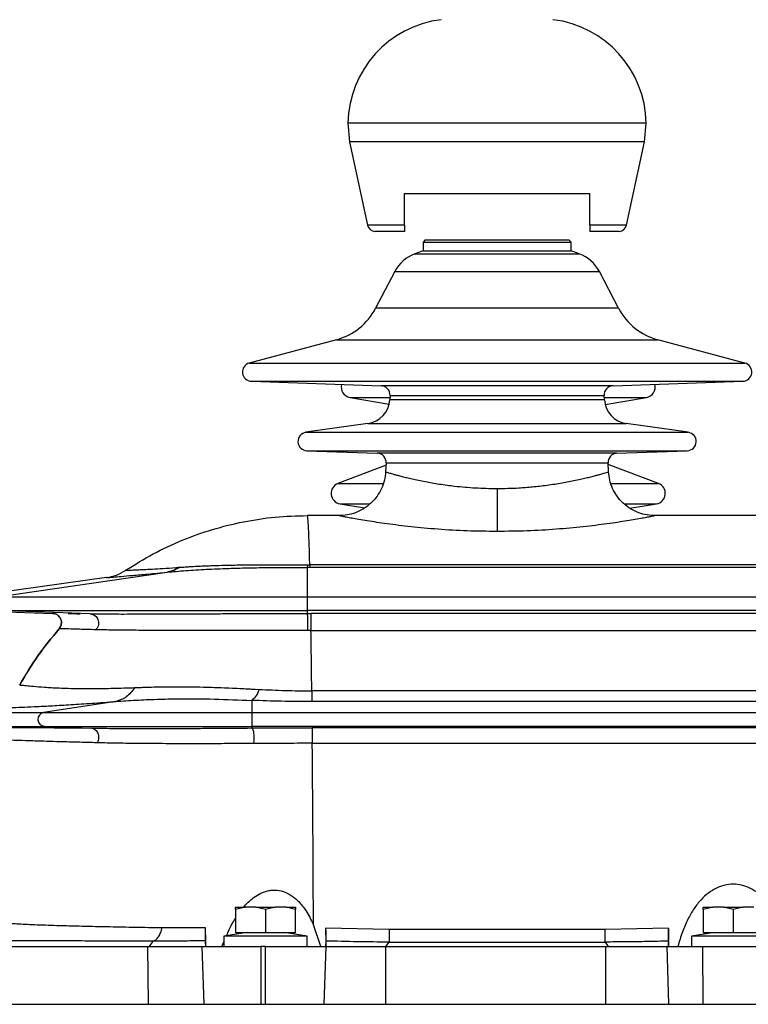
# Model space of a CAD drawing. Units: millimetres. Extents: x 6518 to 60597, y 1633 to 8896.
# Drawn here: x 46926 to 47084, y 4137 to 4350 of the extents above; entities that cross this region are included whole.
import ezdxf

# ---------------------------------------------------------------- set-up
doc = ezdxf.new("R2010")
doc.units = ezdxf.units.MM
doc.layers.get('0').update_dxf_attribs({"lineweight": 5})

msp = doc.modelspace()

# ---------------------------------------------------------------- linework, layer by layer
at = {"color": 7, "linetype": 'Continuous', "lineweight": 25}
for p, q in [((46997.3, 4327.33), (46997.67, 4323.29)), ((47061.71, 4327.33), (46997.3, 4327.33)), ((47061.34, 4323.29), (47061.71, 4327.33)), ((46997.67, 4323.29), (47001.54, 4305.29)), ((47061.34, 4323.29), (46997.67, 4323.29)), ((47057.47, 4305.29), (47061.34, 4323.29)), ((47009.51, 4312.09), (47049.51, 4312.09)), ((47009.51, 4305.29), (47009.51, 4312.09)), ((47049.51, 4305.29), (47049.51, 4312.09)), ((47009.51, 4305.29), (47001.54, 4305.29)), ((47057.47, 4305.29), (47049.51, 4305.29)), ((47009.51, 4303.91), (47003.13, 4303.91)), ((47014.01, 4302.09), (47013.51, 4301.59)), ((47014.01, 4302.09), (47029.51, 4302.09)), ((47029.51, 4302.09), (47045.01, 4302.09)), ((47045.51, 4301.59), (47045.01, 4302.09)), ((47055.89, 4303.91), (47049.51, 4303.91)), ((47013.51, 4299.72), (47011.77, 4299.09)), ((47013.51, 4301.59), (47013.51, 4299.72)), ((47013.51, 4301.59), (47029.51, 4301.59)), ((47013.51, 4299.72), (47045.51, 4299.72)), ((47029.51, 4301.59), (47045.51, 4301.59)), ((47045.51, 4299.72), (47045.51, 4301.59)), ((47047.24, 4299.09), (47045.51, 4299.72)), ((47011.77, 4299.09), (47047.24, 4299.09)), ((47007.42, 4295.28), (47003.27, 4287.35)), ((47007.42, 4295.28), (47051.6, 4295.28)), ((47055.75, 4287.35), (47051.6, 4295.28)), ((47055.75, 4287.35), (47003.27, 4287.35)), ((46994.8, 4280.56), (46975.99, 4275.52)), ((46994.8, 4280.56), (47064.21, 4280.56)), ((47083.03, 4275.52), (47064.21, 4280.56)), ((46975.99, 4275.52), (47083.03, 4275.52)), ((46976.44, 4271.59), (47004.46, 4270.61)), ((46976.44, 4271.59), (47082.58, 4271.59)), ((47030.34, 4270.61), (47004.46, 4270.61)), ((47054.55, 4270.61), (47030.34, 4270.61)), ((47054.55, 4270.61), (47082.58, 4271.59)), ((46997.76, 4268.09), (47006.21, 4266.67)), ((46997.76, 4268.09), (47006.37, 4268.09)), ((47006.39, 4268.5), (47006.34, 4267.58)), ((47006.39, 4268.5), (47052.63, 4268.5)), ((47052.68, 4267.58), (47052.63, 4268.5)), ((47052.65, 4268.09), (47061.75, 4268.09)), ((47052.83, 4266.59), (47061.75, 4268.09)), ((47030.37, 4267.58), (47006.34, 4267.58)), ((47052.68, 4267.58), (47030.37, 4267.58)), ((47001.61, 4262.45), (46988.23, 4260.57)), ((47070.79, 4260.57), (47057.4, 4262.45)), ((46988.23, 4260.57), (47070.79, 4260.57)), ((46988.44, 4256.59), (47003.62, 4256.06)), ((46988.44, 4256.59), (47070.58, 4256.59)), ((47030.52, 4256.06), (47003.62, 4256.06)), ((47055.4, 4256.06), (47030.52, 4256.06)), ((47055.4, 4256.06), (47070.58, 4256.59)), ((47005.52, 4253.46), (46995.15, 4249.54)), ((47005.55, 4253.95), (47005.43, 4252.01)), ((47005.55, 4253.95), (47053.47, 4253.95)), ((47053.58, 4252.01), (47053.47, 4253.95)), ((47064.36, 4249.54), (47053.49, 4253.65)), ((46995.15, 4249.54), (47004.81, 4249.54)), ((47054.2, 4249.54), (47064.36, 4249.54)), ((46995.59, 4245.12), (47000.89, 4244.23)), ((46995.59, 4245.12), (47001.92, 4245.12)), ((47057.03, 4245.12), (47063.93, 4245.12)), ((47058.21, 4244.16), (47063.93, 4245.12)), ((46995.45, 4242.59), (46988.52, 4242.59)), ((47104.88, 4242.59), (47063.56, 4242.59)), ((46988.58, 4231.97), (46988.51, 4231.39)), ((46988.58, 4231.97), (46989.06, 4231.97)), ((46988.58, 4231.97), (46989.06, 4231.97)), ((46989.06, 4231.97), (46989.06, 4231.39)), ((47124.5, 4231.97), (46989.06, 4231.97)), ((47124.5, 4231.97), (46989.06, 4231.97)), ((46921.58, 4225.08), (46958.25, 4230.37)), ((46989.06, 4231.39), (46988.51, 4231.39)), ((46988.51, 4231.39), (46988.51, 4225.08)), ((47124.49, 4231.39), (46989.06, 4231.39)), ((46945.15, 4229.2), (46915.8, 4225.08)), ((46945.15, 4229.2), (46945.15, 4229.2)), ((46945.41, 4229.23), (46945.35, 4229.22)), ((46921.58, 4225.08), (46988.51, 4225.08)), ((46988.51, 4225.08), (47470.51, 4225.08)), ((46988.51, 4225.08), (46988.51, 4222.09)), ((46915.96, 4222.09), (46933.49, 4221.48)), ((46921.73, 4222.09), (46988.51, 4222.09)), ((46941.64, 4221.38), (46921.73, 4222.09)), ((47470.51, 4222.09), (46988.51, 4222.09)), ((46988.51, 4222.09), (46988.51, 4221.46)), ((46988.51, 4221.46), (46989.32, 4221.46)), ((47469.69, 4221.46), (46989.32, 4221.46)), ((46989.32, 4217.78), (46988.53, 4217.78)), ((46989.32, 4217.78), (47469.69, 4217.78)), ((46926.41, 4206), (46926.82, 4206)), ((46946.58, 4205.31), (46951.27, 4205.46)), ((47469.53, 4204.75), (46989.49, 4204.75)), ((47469.53, 4204.75), (46989.49, 4204.75)), ((46947.19, 4202.46), (46931.55, 4200.08)), ((46976.51, 4202.7), (46976.51, 4200.08)), ((47469.53, 4202.43), (46989.49, 4202.43)), ((46912.8, 4200.08), (46931.55, 4200.08)), ((46931.55, 4200.08), (46976.51, 4200.08)), ((46976.51, 4200.08), (46976.51, 4197.09)), ((46976.51, 4200.08), (47482.51, 4200.08)), ((46912.96, 4197.09), (46931.69, 4197.09)), ((46931.69, 4197.09), (46976.51, 4197.09)), ((46931.69, 4197.09), (46941.9, 4196.71)), ((46939.49, 4196.74), (46941.9, 4196.71)), ((47482.51, 4197.09), (46976.51, 4197.09)), ((46976.51, 4197.09), (46976.51, 4196.74)), ((47469.42, 4196.8), (46989.6, 4196.8)), ((46989.6, 4193.43), (47469.42, 4193.43)), ((46975.09, 4158.09), (46973.01, 4157.59)), ((46973.01, 4157.59), (46973.01, 4158.09)), ((46973.01, 4158.09), (46975.09, 4158.09)), ((46973.01, 4157.59), (46973.01, 4152.59)), ((46977.43, 4158.09), (46975.09, 4158.09)), ((46979.51, 4157.59), (46977.43, 4158.09)), ((46977.43, 4158.09), (46981.59, 4158.09)), ((46981.59, 4158.09), (46979.51, 4157.59)), ((46979.51, 4157.59), (46979.51, 4152.59)), ((46983.93, 4158.09), (46981.59, 4158.09)), ((46986.01, 4157.59), (46983.93, 4158.09)), ((46983.93, 4158.09), (46986.01, 4158.09)), ((46986.01, 4158.09), (46986.01, 4157.59)), ((46986.01, 4152.59), (46986.01, 4157.59)), ((47076.09, 4158.09), (47074.01, 4157.59)), ((47074.01, 4157.59), (47074.01, 4158.09)), ((47074.01, 4158.09), (47076.09, 4158.09)), ((47074.01, 4157.59), (47074.01, 4152.59)), ((47078.43, 4158.09), (47076.09, 4158.09)), ((47080.51, 4157.59), (47078.43, 4158.09)), ((47078.43, 4158.09), (47082.59, 4158.09)), ((47082.59, 4158.09), (47080.51, 4157.59)), ((47080.51, 4157.59), (47080.51, 4152.59)), ((47084.93, 4158.09), (47082.59, 4158.09)), ((46966.45, 4153.69), (46966.53, 4150.6)), ((46991.46, 4149.59), (46989.85, 4154.25)), ((46992.48, 4153.56), (46992.49, 4150.46)), ((47006.17, 4153.22), (46992.48, 4153.56)), ((47052.85, 4153.22), (47006.17, 4153.22)), ((47066.53, 4153.54), (47052.85, 4153.24)), ((47066.52, 4150.47), (47066.53, 4153.54)), ((46975.51, 4152.59), (46970.51, 4151.79)), ((46970.51, 4151.79), (46970.51, 4149.59)), ((46988.51, 4151.79), (46970.51, 4151.79)), ((46973.01, 4152.59), (46979.51, 4152.59)), ((46979.51, 4152.59), (46986.01, 4152.59)), ((46988.51, 4151.79), (46983.51, 4152.59)), ((46988.51, 4149.59), (46988.51, 4151.79)), ((46992.5, 4151.18), (46992.5, 4150.63)), ((47066.51, 4150.63), (47066.51, 4151.17)), ((47076.51, 4152.59), (47071.51, 4151.79)), ((47071.51, 4151.79), (47071.51, 4149.59)), ((47089.51, 4151.79), (47071.51, 4151.79)), ((47074.01, 4152.59), (47080.51, 4152.59)), ((47080.51, 4152.59), (47087.01, 4152.59)), ((46954, 4149.59), (46954.15, 4137.09)), ((46955.19, 4150.7), (46954.34, 4149.59)), ((46966.23, 4137.09), (46965.83, 4149.59)), ((46966.51, 4150.82), (46966.51, 4149.59)), ((46966.6, 4149.6), (46966.53, 4150.6)), ((46970.1, 4149.59), (46970.51, 4150.56)), ((46979.51, 4149.59), (46978.51, 4149.59)), ((46978.51, 4149.59), (46978.52, 4137.09)), ((46979.51, 4137.09), (46979.51, 4149.59)), ((46992.5, 4149.59), (46992.12, 4137.09)), ((46992.51, 4150.75), (46992.51, 4149.59)), ((47005.49, 4149.59), (47006.17, 4150.51)), ((47005.49, 4149.59), (47052.92, 4149.59)), ((47005.49, 4137.09), (47005.49, 4149.59)), ((47006.17, 4150.51), (47052.85, 4150.51)), ((47052.85, 4150.51), (47053.53, 4149.59)), ((47052.92, 4149.59), (47052.92, 4137.09)), ((47066.6, 4137.09), (47066.21, 4149.59)), ((47066.51, 4150.74), (47066.51, 4149.59)), ((47073.87, 4149.59), (47095.51, 4149.59)), ((47073.87, 4149.59), (47073.96, 4137.09)), ((46889.51, 4137.09), (47569.51, 4137.09))]:
    msp.add_line(p, q, dxfattribs=at)
for centre, radius, start, end in [((47020.15, 4326.94), 22.85, 96.812, 179.035), ((47038.87, 4326.94), 22.85, 0.965, 83.188), ((47003.35, 4305.77), 1.87, 194.8065, 263.1476), ((47055.66, 4305.77), 1.87, 276.8524, 345.1935), ((47014.51, 4291.57), 8, 110, 152.3942), ((47044.51, 4291.57), 8, 27.6058, 70), ((46991.31, 4293.6), 13.5, 285, 332.3942), ((47067.71, 4293.6), 13.5, 207.6058, 255), ((46976.51, 4273.59), 2, 105, 268), ((47082.51, 4273.59), 2, 272, 75), ((46998.14, 4270.36), 2.3, 166.0533, 260.462), ((47004.39, 4268.61), 2, 356.6827, 88), ((47054.62, 4268.61), 2, 92, 183.3173), ((47061.37, 4270.36), 2.3, 279.538, 14.3913), ((47000.85, 4267.9), 5.5, 277.9911, 356.6827), ((47058.17, 4267.9), 5.5, 183.3173, 262.0232), ((46988.51, 4258.59), 2, 98, 268), ((47070.51, 4258.59), 2, 272, 82), ((47003.55, 4254.06), 2, 356.6827, 88), ((47055.47, 4254.06), 2, 92, 183.3173), ((46995.97, 4247.39), 2.3, 110.6972, 260.5015), ((47063.55, 4247.39), 2.3, 279.4985, 69.3028), ((46931.85, 4198.6), 1.51, 101.5105, 264.0287)]:
    msp.add_arc(centre, radius, start, end, dxfattribs=at)
for points, knots in [([(47009.51, 4305.29), (47009.51, 4305.28), (47009.51, 4305.13), (47009.51, 4304.79), (47009.51, 4304.33), (47009.51, 4304.01), (47009.51, 4303.94), (47009.51, 4303.91)], [0, 0, 0, 0, 0.009394, 0.169255, 0.408641, 0.749945, 1, 1, 1, 1]), ([(47049.51, 4305.29), (47049.51, 4305.28), (47049.51, 4305.13), (47049.51, 4304.79), (47049.51, 4304.33), (47049.51, 4304.01), (47049.51, 4303.94), (47049.51, 4303.91)], [0, 0, 0, 0, 0.009394, 0.169255, 0.408641, 0.749945, 1, 1, 1, 1]), ([(47005.43, 4252.01), (47005.37, 4251.42), (47005.23, 4250.2), (47004.6, 4248.42), (47003.63, 4246.72), (47002.31, 4245.23), (47000.73, 4244.02), (46998.97, 4243.17), (46997.15, 4242.67), (46995.93, 4242.62), (46995.34, 4242.59)], [0, 0, 0, 0, 0.1172517, 0.2410406, 0.369579, 0.5005885, 0.6315135, 0.7598082, 0.8832207, 1, 1, 1, 1]), ([(47005.43, 4252.01), (47005.43, 4252.01), (47005.36, 4252.04), (47005.55, 4251.98), (47005.82, 4251.9), (47006.25, 4251.78), (47006.71, 4251.65), (47007.3, 4251.48), (47008.05, 4251.28), (47008.96, 4251.04), (47010.02, 4250.78), (47011.2, 4250.51), (47012.53, 4250.22), (47013.96, 4249.93), (47015.47, 4249.65), (47017.04, 4249.4), (47018.67, 4249.16), (47020.51, 4248.93), (47022.55, 4248.73), (47025.6, 4248.5), (47027.94, 4248.46), (47029.51, 4248.44)], [0, 0, 0, 0, 0.000043, 0.06276, 0.126172, 0.166935, 0.20896, 0.252263, 0.299562, 0.350936, 0.401703, 0.450405, 0.503693, 0.557309, 0.605401, 0.655567, 0.706312, 0.753064, 0.816376, 0.876803, 1, 1, 1, 1]), ([(47029.51, 4248.44), (47030.29, 4248.44), (47031.86, 4248.46), (47033.91, 4248.55), (47035.69, 4248.67), (47037.19, 4248.8), (47038.74, 4248.96), (47040.35, 4249.16), (47041.98, 4249.4), (47043.54, 4249.65), (47045.05, 4249.93), (47046.49, 4250.22), (47047.81, 4250.51), (47049, 4250.78), (47050.05, 4251.04), (47050.97, 4251.28), (47051.83, 4251.51), (47052.57, 4251.72), (47053.36, 4251.95), (47053.49, 4251.99), (47053.58, 4252.01)], [0, 0, 0, 0, 0.061222, 0.123363, 0.163267, 0.204522, 0.247137, 0.293754, 0.344546, 0.394869, 0.4428, 0.49652, 0.549771, 0.598493, 0.649242, 0.700596, 0.747984, 0.812538, 0.874064, 1, 1, 1, 1]), ([(47063.68, 4242.59), (47063.08, 4242.62), (47061.86, 4242.67), (47060.05, 4243.17), (47058.29, 4244.02), (47056.7, 4245.23), (47055.39, 4246.72), (47054.41, 4248.42), (47053.78, 4250.2), (47053.65, 4251.42), (47053.58, 4252.01)], [0, 0, 0, 0, 0.1167786, 0.2401906, 0.3684852, 0.4994103, 0.63042, 0.7589587, 0.882748, 1, 1, 1, 1]), ([(47029.51, 4248.44), (47029.51, 4247.41), (47029.51, 4245.29), (47029.51, 4242.46), (47029.51, 4240.22), (47029.51, 4239.56), (47029.51, 4239.23)], [0, 0, 0, 0, 0.236689, 0.490951, 0.750109, 1, 1, 1, 1]), ([(46949.29, 4230.77), (46951.25, 4231.99), (46955.17, 4234.43), (46961.46, 4237.35), (46967.99, 4239.68), (46974.73, 4241.34), (46981.59, 4242.4), (46986.21, 4242.53), (46988.52, 4242.59)], [0, 0, 0, 0, 0.166633, 0.333256, 0.499886, 0.666585, 0.833306, 1, 1, 1, 1]), ([(46989.06, 4231.97), (46989.04, 4232.67), (46989, 4234.1), (46988.95, 4236.02), (46988.89, 4237.78), (46988.82, 4239.29), (46988.78, 4240.25), (46988.74, 4240.84), (46988.72, 4241.17), (46988.7, 4241.49), (46988.67, 4241.8), (46988.64, 4242.1), (46988.6, 4242.36), (46988.57, 4242.52), (46988.54, 4242.58), (46988.53, 4242.59), (46988.52, 4242.59), (46988.52, 4242.59), (46988.52, 4242.59), (46988.52, 4242.59), (46988.52, 4242.59), (46988.52, 4242.59), (46988.52, 4242.59), (46988.52, 4242.59)], [0, 0, 0, 0, 0.102783, 0.210885, 0.324307, 0.443049, 0.554944, 0.594396, 0.635341, 0.677778, 0.721707, 0.77901, 0.847912, 0.919226, 0.968195, 0.992803, 0.998149, 0.999439, 0.999802, 0.999921, 0.999966, 0.999985, 1, 1, 1, 1]), ([(46995.45, 4242.59), (46995.48, 4242.58), (46995.55, 4242.57), (46996.09, 4242.47), (46996.95, 4242.3), (46998.53, 4242.01), (47001.28, 4241.53), (47005.63, 4240.87), (47010.83, 4240.22), (47016.69, 4239.68), (47022.99, 4239.3), (47027.33, 4239.26), (47029.51, 4239.23)], [0, 0, 0, 0, 0.06255, 0.125124, 0.187695, 0.25027, 0.375246, 0.500226, 0.625204, 0.750167, 0.875104, 1, 1, 1, 1]), ([(47029.51, 4239.23), (47031.68, 4239.26), (47036.03, 4239.3), (47042.32, 4239.68), (47048.18, 4240.22), (47053.39, 4240.87), (47057.74, 4241.53), (47060.49, 4242.01), (47062.06, 4242.3), (47062.93, 4242.47), (47063.42, 4242.56), (47063.62, 4242.6), (47063.56, 4242.59), (47063.56, 4242.59)], [0, 0, 0, 0, 0.124887, 0.249811, 0.374765, 0.499734, 0.62471, 0.749687, 0.812262, 0.874834, 0.937409, 0.999982, 1, 1, 1, 1]), ([(46960.84, 4231.42), (46962.16, 4231.51), (46964.78, 4231.68), (46969.42, 4231.86), (46974.21, 4231.95), (46979.04, 4231.99), (46983.72, 4231.99), (46986.96, 4231.98), (46988.58, 4231.97)], [0, 0, 0, 0, 0.188518, 0.37625, 0.563088, 0.709266, 0.854854, 1, 1, 1, 1]), ([(46960.84, 4231.42), (46962, 4231.5), (46964.31, 4231.65), (46968.34, 4231.82), (46972.43, 4231.92), (46976.47, 4231.97), (46980.34, 4231.99), (46984.4, 4231.99), (46987.18, 4231.98), (46988.58, 4231.97)], [0, 0, 0, 0, 0.166706, 0.333392, 0.500049, 0.625068, 0.750068, 0.875046, 1, 1, 1, 1]), ([(46945.15, 4229.2), (46945.88, 4229.35), (46947.35, 4229.64), (46948.64, 4230.39), (46949.28, 4230.76)], [0, 0, 0, 0, 0.501115, 1, 1, 1, 1]), ([(46945.16, 4229.2), (46945.25, 4229.21), (46945.45, 4229.23), (46946.55, 4229.32), (46948.26, 4229.46), (46950.71, 4229.67), (46953.92, 4229.95), (46956.81, 4230.23), (46958.25, 4230.37)], [0, 0, 0, 0, 0.174117, 0.340736, 0.500049, 0.670049, 0.836687, 1, 1, 1, 1]), ([(46949.29, 4230.77), (46949.37, 4230.78), (46949.54, 4230.79), (46950.49, 4230.83), (46951.87, 4230.89), (46953.59, 4230.97), (46955.54, 4231.08), (46957.88, 4231.21), (46959.86, 4231.35), (46960.84, 4231.42)], [0, 0, 0, 0, 0.167862, 0.335521, 0.502806, 0.627894, 0.752537, 0.876628, 1, 1, 1, 1]), ([(46958.25, 4230.37), (46958.75, 4230.48), (46959.66, 4230.69), (46960.48, 4231.2), (46960.84, 4231.42)], [0, 0, 0, 0, 0.56, 1, 1, 1, 1]), ([(46960.84, 4231.42), (46960.38, 4231.15), (46959.56, 4230.65), (46958.65, 4230.45), (46958.25, 4230.37)], [0, 0, 0, 0, 0.559014, 1, 1, 1, 1]), ([(46958.25, 4230.37), (46959.56, 4230.49), (46962.17, 4230.73), (46966.66, 4231), (46971.12, 4231.19), (46975.5, 4231.31), (46979.64, 4231.37), (46984.01, 4231.4), (46987, 4231.39), (46988.51, 4231.39)], [0, 0, 0, 0, 0.167764, 0.33355, 0.500037, 0.622185, 0.748633, 0.872771, 1, 1, 1, 1]), ([(46934.93, 4218.17), (46935.04, 4218.32), (46935.26, 4218.62), (46935.42, 4219.17), (46935.43, 4219.74), (46935.28, 4220.29), (46934.98, 4220.78), (46934.56, 4221.15), (46934.05, 4221.41), (46933.67, 4221.46), (46933.49, 4221.48)], [0, 0, 0, 0, 0.125694, 0.24951, 0.374613, 0.501072, 0.625079, 0.75013, 0.874788, 1, 1, 1, 1]), ([(46933.49, 4221.48), (46933.67, 4221.46), (46934.05, 4221.41), (46934.56, 4221.15), (46934.98, 4220.78), (46935.28, 4220.29), (46935.43, 4219.74), (46935.42, 4219.17), (46935.26, 4218.62), (46935.04, 4218.32), (46934.93, 4218.17)], [0, 0, 0, 0, 0.125212, 0.249869, 0.37492, 0.498928, 0.625387, 0.750489, 0.874306, 1, 1, 1, 1]), ([(46936.87, 4221.44), (46937.21, 4221.43), (46937.84, 4221.43), (46938.96, 4221.41), (46939.47, 4221.41)], [0, 0, 0, 0, 0.539759, 1, 1, 1, 1]), ([(46941.64, 4221.38), (46942.68, 4221.37), (46944.76, 4221.35), (46948.32, 4221.34), (46951.9, 4221.35), (46955.34, 4221.36), (46959.09, 4221.37), (46963.27, 4221.39), (46967.79, 4221.41), (46971.43, 4221.42), (46973.49, 4221.43), (46973.88, 4221.43)], [0, 0, 0, 0, 0.162523, 0.325048, 0.432846, 0.541003, 0.65017, 0.753585, 0.867968, 0.975215, 1, 1, 1, 1]), ([(46941.64, 4221.38), (46941.83, 4221.35), (46942.2, 4221.3), (46942.7, 4221.01), (46943.07, 4220.61), (46943.33, 4220.13), (46943.45, 4219.58), (46943.43, 4218.99), (46943.24, 4218.41), (46942.99, 4218.1), (46942.87, 4217.95)], [0, 0, 0, 0, 0.1312833, 0.2604578, 0.3821172, 0.4939778, 0.6121989, 0.7393938, 0.8706384, 1, 1, 1, 1]), ([(46973.88, 4221.43), (46974.76, 4221.43), (46976.89, 4221.44), (46980.43, 4221.45), (46984.44, 4221.46), (46987.15, 4221.46), (46988.51, 4221.46)], [0, 0, 0, 0, 0.188116, 0.45876, 0.729387, 1, 1, 1, 1]), ([(46988.51, 4221.46), (46988.51, 4221.43), (46988.52, 4221.37), (46988.53, 4221.03), (46988.54, 4220.55), (46988.55, 4220), (46988.55, 4219.4), (46988.55, 4218.78), (46988.54, 4218.19), (46988.53, 4217.91), (46988.53, 4217.78)], [0, 0, 0, 0, 0.129225, 0.259941, 0.385307, 0.5, 0.614693, 0.740059, 0.870775, 1, 1, 1, 1]), ([(46934.93, 4218.17), (46933.35, 4216.25), (46930.19, 4212.42), (46927.67, 4208.15), (46926.41, 4206.01)], [0, 0, 0, 0, 0.499999, 1, 1, 1, 1]), ([(46926.42, 4206.03), (46927.68, 4208.16), (46930.2, 4212.43), (46933.35, 4216.26), (46934.93, 4218.17)], [0, 0, 0, 0, 0.5, 1, 1, 1, 1]), ([(46942.87, 4217.95), (46941.62, 4217.98), (46939.12, 4218.05), (46936.8, 4218.12), (46935.3, 4218.16), (46935.05, 4218.17), (46934.93, 4218.17)], [0, 0, 0, 0, 0.249677, 0.49964, 0.749782, 1, 1, 1, 1]), ([(46988.53, 4217.78), (46986.77, 4217.78), (46983.24, 4217.78), (46978.06, 4217.77), (46973.08, 4217.77), (46968.37, 4217.77), (46963.97, 4217.77), (46959.23, 4217.78), (46954.41, 4217.8), (46949.8, 4217.83), (46945.9, 4217.87), (46943.88, 4217.92), (46942.87, 4217.95)], [0, 0, 0, 0, 0.08297, 0.165976, 0.249038, 0.332171, 0.415386, 0.498686, 0.623743, 0.748997, 0.874425, 1, 1, 1, 1]), ([(46989.49, 4204.75), (46989.46, 4207.01), (46989.41, 4211.66), (46989.35, 4215.7), (46989.32, 4217.78)], [0, 0, 0, 0, 0.485773, 1, 1, 1, 1]), ([(46926.41, 4206.01), (46926.52, 4206.01), (46926.72, 4206.01), (46927.72, 4205.91), (46929.3, 4205.75), (46931.61, 4205.55), (46934.76, 4205.37), (46938.47, 4205.26), (46942.51, 4205.24), (46946.5, 4205.29), (46949.68, 4205.41), (46951.27, 4205.46)], [0, 0, 0, 0, 0.127113, 0.254006, 0.380451, 0.506252, 0.631225, 0.755226, 0.837322, 0.918917, 1, 1, 1, 1]), ([(46951.27, 4205.46), (46950.7, 4204.71), (46949.54, 4203.2), (46947.98, 4202.71), (46947.19, 4202.46)], [0, 0, 0, 0, 0.5, 1, 1, 1, 1]), ([(46951.27, 4205.46), (46953.44, 4205.54), (46957.76, 4205.68), (46964.68, 4205.63), (46971.47, 4205.41), (46975.9, 4205.18), (46978.11, 4205.07)], [0, 0, 0, 0, 0.281014, 0.561457, 0.781175, 1, 1, 1, 1]), ([(46951.27, 4205.46), (46953.19, 4205.53), (46957.02, 4205.66), (46963.55, 4205.65), (46970.54, 4205.46), (46975.59, 4205.2), (46978.11, 4205.07)], [0, 0, 0, 0, 0.250015, 0.500023, 0.750019, 1, 1, 1, 1]), ([(46978.11, 4205.07), (46977.86, 4204.48), (46977.36, 4203.31), (46976.79, 4202.9), (46976.51, 4202.7)], [0, 0, 0, 0, 0.5000001, 1, 1, 1, 1]), ([(46978.11, 4205.07), (46979.97, 4204.98), (46983.69, 4204.8), (46987.56, 4204.77), (46989.49, 4204.75)], [0, 0, 0, 0, 0.50001, 1, 1, 1, 1]), ([(46978.11, 4205.07), (46979.97, 4204.98), (46983.69, 4204.8), (46987.56, 4204.77), (46989.49, 4204.75)], [0, 0, 0, 0, 0.50001, 1, 1, 1, 1]), ([(46919.06, 4200.96), (46919.08, 4200.96), (46919.13, 4200.96), (46919.27, 4200.97), (46919.44, 4200.98), (46919.64, 4200.98), (46919.9, 4200.99), (46920.22, 4201), (46920.59, 4201.01), (46921.1, 4201.03), (46921.8, 4201.05), (46922.75, 4201.08), (46923.83, 4201.11), (46925.34, 4201.17), (46927.37, 4201.25), (46930.15, 4201.37), (46933.46, 4201.55), (46937.38, 4201.77), (46941.89, 4202.07), (46945.43, 4202.33), (46947.19, 4202.46)], [0, 0, 0, 0, 0.0444658, 0.0815708, 0.1113194, 0.141544, 0.1784887, 0.2131696, 0.2455876, 0.2825749, 0.3380698, 0.3911485, 0.4476167, 0.5000643, 0.5852905, 0.6683336, 0.7500615, 0.8347334, 0.9178715, 1, 1, 1, 1]), ([(46947.19, 4202.46), (46948.62, 4202.56), (46951.44, 4202.76), (46956.02, 4202.96), (46961.6, 4203.07), (46968.36, 4203.02), (46973.79, 4202.8), (46976.51, 4202.7)], [0, 0, 0, 0, 0.168308, 0.333596, 0.500085, 0.750051, 1, 1, 1, 1]), ([(46989.49, 4202.43), (46987.29, 4202.44), (46982.89, 4202.46), (46978.64, 4202.62), (46976.51, 4202.7)], [0, 0, 0, 0, 0.499993, 1, 1, 1, 1]), ([(46919.39, 4196.87), (46919.42, 4196.87), (46919.47, 4196.87), (46919.61, 4196.86), (46919.77, 4196.86), (46919.9, 4196.86), (46919.99, 4196.86), (46920.09, 4196.86), (46920.19, 4196.86), (46920.31, 4196.86), (46920.45, 4196.87), (46920.58, 4196.87), (46920.72, 4196.87), (46920.9, 4196.87), (46921.15, 4196.87), (46921.41, 4196.87), (46921.67, 4196.87), (46921.92, 4196.87), (46922.23, 4196.87), (46922.62, 4196.87), (46923.07, 4196.87), (46923.52, 4196.87), (46924.23, 4196.87), (46925.27, 4196.87), (46926.82, 4196.86), (46928.57, 4196.85), (46930.86, 4196.83), (46933.79, 4196.81), (46936.75, 4196.77), (46938.86, 4196.75), (46939.49, 4196.74)], [0, 0, 0, 0, 0.048136, 0.09721, 0.144702, 0.159613, 0.175144, 0.191294, 0.208064, 0.225453, 0.243463, 0.262092, 0.274386, 0.294843, 0.323463, 0.349164, 0.370742, 0.389066, 0.411211, 0.442682, 0.472002, 0.49917, 0.524186, 0.592774, 0.655235, 0.72287, 0.786294, 0.875111, 0.962178, 1, 1, 1, 1]), ([(46941.9, 4196.71), (46943.37, 4196.69), (46946.31, 4196.65), (46951.41, 4196.63), (46957, 4196.63), (46961.72, 4196.64), (46964.67, 4196.66), (46965.46, 4196.66)], [0, 0, 0, 0, 0.2296591, 0.4592375, 0.6893093, 0.9164472, 1, 1, 1, 1]), ([(46941.9, 4196.71), (46942.05, 4196.68), (46942.35, 4196.64), (46942.75, 4196.39), (46943.06, 4196.04), (46943.29, 4195.61), (46943.43, 4195.12), (46943.46, 4194.58), (46943.37, 4194.03), (46943.22, 4193.71), (46943.14, 4193.55)], [0, 0, 0, 0, 0.130226, 0.259184, 0.382185, 0.496314, 0.614482, 0.740702, 0.870858, 1, 1, 1, 1]), ([(46965.46, 4196.66), (46966.82, 4196.67), (46970.35, 4196.69), (46974.16, 4196.72), (46976.51, 4196.74)], [0, 0, 0, 0, 0.38388, 1, 1, 1, 1]), ([(46976.51, 4196.74), (46978.67, 4196.76), (46982.98, 4196.79), (46987.39, 4196.79), (46989.6, 4196.8)], [0, 0, 0, 0, 0.500006, 1, 1, 1, 1]), ([(46976.51, 4196.74), (46976.55, 4196.72), (46976.65, 4196.67), (46976.77, 4196.39), (46976.87, 4196), (46976.94, 4195.52), (46976.98, 4194.99), (46976.98, 4194.43), (46976.95, 4193.85), (46976.89, 4193.54), (46976.87, 4193.39)], [0, 0, 0, 0, 0.1291548, 0.2589474, 0.383925, 0.4997505, 0.6158992, 0.7410957, 0.8709521, 1, 1, 1, 1]), ([(46943.14, 4193.55), (46941.69, 4193.58), (46938.79, 4193.66), (46935.18, 4193.76), (46931.56, 4193.86), (46928.28, 4193.96), (46925.55, 4194.05), (46923.61, 4194.13), (46922.31, 4194.18), (46921.49, 4194.22), (46921.31, 4194.23), (46921.22, 4194.23)], [0, 0, 0, 0, 0.08292, 0.16592, 0.248981, 0.373714, 0.498654, 0.623789, 0.749091, 0.874514, 1, 1, 1, 1]), ([(46976.87, 4193.39), (46975.18, 4193.38), (46971.8, 4193.36), (46966.95, 4193.34), (46962.3, 4193.34), (46957.4, 4193.35), (46952.4, 4193.38), (46947.43, 4193.45), (46944.57, 4193.51), (46943.14, 4193.55)], [0, 0, 0, 0, 0.12477, 0.249588, 0.374474, 0.499435, 0.66614, 0.833004, 1, 1, 1, 1]), ([(46989.6, 4193.43), (46987.45, 4193.43), (46983.16, 4193.42), (46978.97, 4193.4), (46976.87, 4193.39)], [0, 0, 0, 0, 0.499961, 1, 1, 1, 1]), ([(46989.85, 4154.25), (46989.84, 4156.51), (46989.82, 4161.14), (46989.79, 4168.02), (46989.75, 4174.61), (46989.7, 4180.96), (46989.65, 4187.2), (46989.62, 4191.29), (46989.6, 4193.43)], [0, 0, 0, 0, 0.158835, 0.3255, 0.499997, 0.65179, 0.818458, 1, 1, 1, 1]), ([(46974.78, 4158.09), (46974.89, 4158.22), (46975.26, 4158.67), (46976.11, 4159.5), (46977.33, 4160.47), (46978.62, 4161.17), (46979.72, 4161.54), (46980.93, 4161.78), (46982.49, 4161.75), (46984.29, 4161.14), (46985.66, 4160.22), (46986.7, 4159.24), (46987.47, 4158.35), (46988.28, 4157.24), (46989.09, 4155.87), (46989.59, 4154.81), (46989.85, 4154.25)], [0, 0, 0, 0, 0.024117, 0.088004, 0.175128, 0.253611, 0.299881, 0.344551, 0.432328, 0.524385, 0.627018, 0.684934, 0.746997, 0.813566, 0.901647, 1, 1, 1, 1]), ([(47092.46, 4149.59), (47092.15, 4150.65), (47091.55, 4152.66), (47090.36, 4155.4), (47089.03, 4157.72), (47087.54, 4159.63), (47085.92, 4161.13), (47084.19, 4162.21), (47082.38, 4162.86), (47080.5, 4163.08), (47078.63, 4162.86), (47076.8, 4162.2), (47075.07, 4161.12), (47073.45, 4159.63), (47071.96, 4157.71), (47070.63, 4155.39), (47069.46, 4152.66), (47068.86, 4150.65), (47068.55, 4149.59)], [0, 0, 0, 0, 0.087815, 0.1669784, 0.2379113, 0.3011994, 0.3576667, 0.4084703, 0.4551901, 0.4998412, 0.5449168, 0.5919406, 0.6429216, 0.6994485, 0.7626935, 0.8334958, 0.9124542, 1, 1, 1, 1]), ([(46971.07, 4151.88), (46971.25, 4152.33), (46971.77, 4153.63), (46972.52, 4154.83), (46973.01, 4155.62)], [0, 0, 0, 0, 0.342785, 1, 1, 1, 1]), ([(46923.83, 4154.61), (46924.87, 4154.55), (46926.94, 4154.41), (46931.2, 4154.23), (46935.92, 4154.08), (46940.88, 4153.96), (46945.85, 4153.85), (46951.26, 4153.75), (46955.21, 4153.69), (46957.18, 4153.66)], [0, 0, 0, 0, 0.167443, 0.334465, 0.501122, 0.625979, 0.750717, 0.875395, 1, 1, 1, 1]), ([(46955.19, 4150.7), (46955.41, 4150.79), (46955.84, 4150.97), (46956.41, 4151.65), (46956.88, 4152.54), (46957.08, 4153.29), (46957.18, 4153.66)], [0, 0, 0, 0, 0.251467, 0.507563, 0.759688, 1, 1, 1, 1]), ([(46957.18, 4153.66), (46958.68, 4153.65), (46961.67, 4153.62), (46964.86, 4153.67), (46966.45, 4153.69)], [0, 0, 0, 0, 0.4999923, 1, 1, 1, 1]), ([(46966.45, 4153.69), (46966.45, 4153.3), (46966.47, 4152.52), (46966.49, 4151.65), (46966.5, 4151.03), (46966.51, 4150.9), (46966.51, 4150.83)], [0, 0, 0, 0, 0.24993, 0.499926, 0.749952, 1, 1, 1, 1]), ([(46992.48, 4153.56), (46992.49, 4153.2), (46992.5, 4152.47), (46992.51, 4151.62), (46992.51, 4150.99), (46992.51, 4150.83), (46992.51, 4150.75)], [0, 0, 0, 0, 0.2499764, 0.4999863, 0.7500097, 1, 1, 1, 1]), ([(47066.53, 4153.55), (47066.53, 4153.19), (47066.51, 4152.46), (47066.5, 4151.61), (47066.51, 4150.98), (47066.51, 4150.82), (47066.51, 4150.75)], [0, 0, 0, 0, 0.249993, 0.500033, 0.749853, 1, 1, 1, 1]), ([(46936.04, 4150.76), (46935.06, 4150.77), (46931.93, 4150.77), (46927.53, 4150.77), (46922.95, 4150.77), (46920.75, 4150.75), (46919.65, 4150.74)], [0, 0, 0, 0, 0.13132, 0.421053, 0.710354, 1, 1, 1, 1]), ([(46955.19, 4150.7), (46953.09, 4150.71), (46948.88, 4150.73), (46943.15, 4150.75), (46938.84, 4150.76), (46936.65, 4150.76), (46936.04, 4150.76)], [0, 0, 0, 0, 0.294434, 0.589256, 0.88367, 1, 1, 1, 1]), ([(46966.51, 4150.82), (46965.22, 4150.8), (46962.62, 4150.75), (46958.91, 4150.71), (46956.43, 4150.71), (46955.19, 4150.7)], [0, 0, 0, 0, 0.331655, 0.668433, 1, 1, 1, 1]), ([(46992.5, 4150.39), (46992.49, 4150.16), (46992.49, 4149.87), (46992.46, 4149.64), (46992.46, 4149.6)], [0, 0, 0, 0, 0.813476, 1, 1, 1, 1]), ([(47006.17, 4150.51), (47003.89, 4150.53), (46999.33, 4150.58), (46994.78, 4150.69), (46992.51, 4150.75)], [0, 0, 0, 0, 0.500201, 1, 1, 1, 1]), ([(47066.51, 4150.74), (47064.99, 4150.7), (47061.94, 4150.62), (47057.4, 4150.56), (47054.35, 4150.54), (47052.83, 4150.53)], [0, 0, 0, 0, 0.332876, 0.667435, 1, 1, 1, 1]), ([(47066.55, 4149.6), (47066.55, 4149.64), (47066.53, 4149.87), (47066.52, 4150.15), (47066.52, 4150.38)], [0, 0, 0, 0, 0.186497, 1, 1, 1, 1])]:
    msp.add_open_spline(points, degree=3, knots=knots, dxfattribs=at)
for points in [[(47001.61, 4262.45), (47001.71, 4262.45), (47001.92, 4262.45), (47003.58, 4262.45), (47006.16, 4262.45), (47009.66, 4262.45), (47013.91, 4262.45), (47018.76, 4262.45), (47024.03, 4262.45), (47027.68, 4262.45), (47029.51, 4262.45)], [(47029.51, 4262.45), (47031.33, 4262.45), (47034.99, 4262.45), (47040.25, 4262.45), (47045.11, 4262.45), (47049.36, 4262.45), (47052.86, 4262.45), (47055.43, 4262.45), (47057.09, 4262.45), (47057.3, 4262.45), (47057.4, 4262.45)], [(46989.32, 4221.46), (46989.32, 4221.43), (46989.32, 4221.38), (46989.32, 4221.05), (46989.32, 4220.58), (46989.32, 4220), (46989.32, 4219.36), (46989.32, 4218.74), (46989.32, 4218.17), (46989.32, 4217.91), (46989.32, 4217.78)], [(46989.49, 4204.75), (46989.49, 4204.18), (46989.49, 4203.04), (46989.49, 4202.63), (46989.49, 4202.43)], [(46989.6, 4196.8), (46989.6, 4196.77), (46989.6, 4196.73), (46989.6, 4196.46), (46989.6, 4196.07), (46989.6, 4195.57), (46989.6, 4195.01), (46989.6, 4194.43), (46989.6, 4193.88), (46989.6, 4193.58), (46989.6, 4193.43)], [(47006.17, 4153.22), (47006.17, 4152.9), (47006.17, 4152.25), (47006.17, 4151.47), (47006.17, 4150.85), (47006.17, 4150.62), (47006.17, 4150.51)], [(47052.85, 4150.53), (47052.85, 4150.65), (47052.85, 4150.88), (47052.85, 4151.51), (47052.85, 4152.29), (47052.85, 4152.93), (47052.85, 4153.25)], [(46906.69, 4149.59), (46907.53, 4149.59), (46909.21, 4149.59), (46913.08, 4149.59), (46917.87, 4149.59), (46923.6, 4149.59), (46930.18, 4149.59), (46937.5, 4149.59), (46945.44, 4149.59), (46951.14, 4149.59), (46954, 4149.59)], [(46954, 4149.59), (46955.26, 4149.59), (46957.8, 4149.59), (46961.09, 4149.59), (46963.9, 4149.59), (46965.19, 4149.59), (46965.83, 4149.59)], [(46965.83, 4149.59), (46966.49, 4149.59), (46967.8, 4149.59), (46970.87, 4149.59), (46974.49, 4149.59), (46977.17, 4149.59), (46978.51, 4149.59)], [(46979.51, 4149.59), (46980.82, 4149.59), (46983.44, 4149.59), (46987.08, 4149.59), (46990.28, 4149.59), (46991.76, 4149.59), (46992.5, 4149.59)], [(46992.5, 4149.59), (46993.24, 4149.59), (46994.72, 4149.59), (46997.91, 4149.59), (47001.56, 4149.59), (47004.18, 4149.59), (47005.49, 4149.59)], [(47052.92, 4149.59), (47054.28, 4149.59), (47057.01, 4149.59), (47060.78, 4149.59), (47064.04, 4149.59), (47065.49, 4149.59), (47066.21, 4149.59)], [(47066.21, 4149.59), (47066.68, 4149.59), (47067.61, 4149.59), (47069.44, 4149.59), (47071.51, 4149.59), (47073.08, 4149.59), (47073.87, 4149.59)]]:
    msp.add_open_spline(points, degree=3, dxfattribs=at)

doc.saveas('drawing.dxf')
